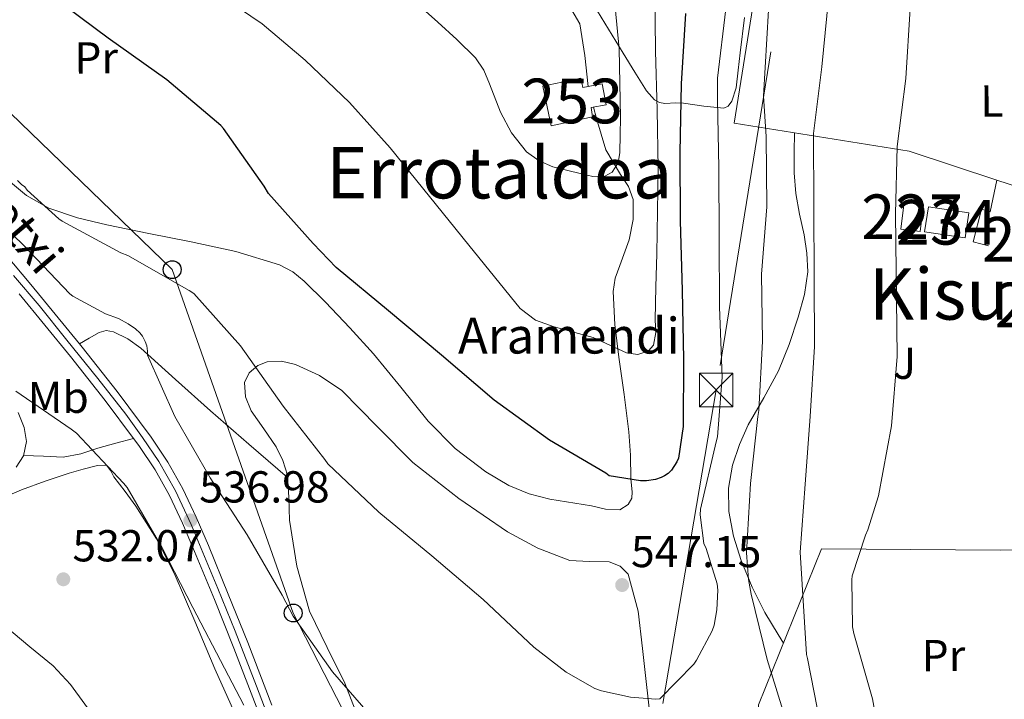
# Model space of a CAD drawing. Extents: x 620752 to 627635, y 752836 to 757586.
# Drawn here: x 621856 to 622076, y 754331 to 754483 of the extents above; entities that cross this region are included whole.
import ezdxf
from ezdxf.enums import TextEntityAlignment as Align

# ---------------------------------------------------------------- set-up
doc = ezdxf.new("R2010")
doc.units = 0
doc.header["$MEASUREMENT"] = 0
for name, pattern in [('DGN Style 2', [79.06268, 47.437608, -31.625072]), ('DGN Style 3', [110.687752, 79.06268, -31.625072]), ('DGN Style 4', [126.57935068000002, 63.25014400000001, -31.625072, 0.07906268, -31.625072]), ('DGN Style 7', [158.12536, 71.156412, -31.625072, 23.718804, -31.625072])]:
    doc.linetypes.add(name, pattern=pattern)
for name, color, linetype in [('Nivel 15', 7, 'Continuous'), ('Nivel 16', 7, 'Continuous'), ('Nivel 20', 7, 'Continuous'), ('Nivel 21', 7, 'Continuous'), ('Nivel 23', 7, 'Continuous'), ('Nivel 26', 7, 'Continuous'), ('Nivel 32', 7, 'Continuous'), ('Nivel 33', 7, 'Continuous'), ('Nivel 35', 7, 'Continuous'), ('Nivel 36', 7, 'Continuous'), ('Nivel 37', 7, 'Continuous'), ('Nivel 4', 7, 'Continuous'), ('Nivel 41', 7, 'Continuous'), ('Nivel 44', 7, 'Continuous'), ('Nivel 45', 7, 'Continuous'), ('Nivel 48', 7, 'Continuous'), ('Nivel 5', 7, 'Continuous'), ('Nivel 52', 7, 'Continuous'), ('Nivel 54', 7, 'Continuous'), ('Nivel 57', 7, 'Continuous'), ('Nivel 7', 7, 'Continuous')]:
    doc.layers.add(name, color=color, linetype=linetype)
doc.styles.add('Style-arial', font='arial.shx', dxfattribs={"bigfont": 'arialbig.shx'})
doc.styles.add('Style-arialn', font='arialn.shx', dxfattribs={"bigfont": 'arialnbig.shx'})
doc.styles.add('Style-times', font='times.shx', dxfattribs={"bigfont": 'timesbig.shx'})

# ---------------------------------------------------------------- blocks, each defined once
blk = doc.blocks.new('5PATER_14')
at = {"layer": 'Nivel 7', "linetype": 'Continuous', "lineweight": 0}
h = blk.add_hatch(color=53, dxfattribs=at)
edge = h.paths.add_edge_path()
edge.add_ellipse((0, 0), major_axis=(-1.164755915032421, -1.038079995835091), ratio=0.9990804108191048, start_angle=0, end_angle=360)
blk = doc.blocks.new('5PTT')
at = {"layer": 'Nivel 33', "color": 7, "linetype": 'Continuous', "lineweight": 30}
blk.add_circle((0, 0, 0.000116846624223399), 1.995000006667077, dxfattribs=at)
blk = doc.blocks.new('5TME')
at = {"layer": 'Nivel 32', "color": 7, "linetype": 'Continuous', "lineweight": 0}
for p, q in [((-3.75, 3.75), (3.75, -3.75)), ((3.722999999998137, 3.776000000070781), (-3.716000000014901, -3.783999999985099))]:
    blk.add_line(p, q, dxfattribs=at)
at = {"layer": 'Nivel 32', "color": 7, "linetype": 'Continuous', "lineweight": 0, "flags": 128}
blk.add_lwpolyline([(-3.75, -3.75), (3.75, -3.75), (3.75, 3.75), (-3.75, 3.75), (-3.716000000014901, -3.783999999985099)], dxfattribs=at)

msp = doc.modelspace()

# ---------------------------------------------------------------- linework, layer by layer
at = {"layer": 'Nivel 15', "color": 1, "linetype": 'Continuous', "lineweight": 0, "extrusion": (0.07318630722103019, -0.009248153939276723, 0.9972754063367173), "elevation": 39078.26171522035, "flags": 128}
msp.add_lwpolyline([(826469.0352737696, -521100.6741880879), (826475.1293538478, -521100.6741880879), (826475.1297076338, -521105.0120940201), (826469.0356275556, -521105.0120940201), (826469.0352737696, -521100.6741880879)], dxfattribs=at)
at = {"layer": 'Nivel 15', "color": 4, "linetype": 'Continuous', "lineweight": 0, "extrusion": (0.05062988646296663, -0.01298789681691167, 0.9986330302633798), "elevation": 22225.48238942235, "flags": 128}
msp.add_lwpolyline([(885343.4961615319, -414490.9524204817), (885344.4296810424, -414500.0973827192), (885350.0526130674, -414499.5234311146), (885349.1190935564, -414490.3784688772), (885343.4961615319, -414490.9524204817)], dxfattribs=at)
at = {"layer": 'Nivel 15', "color": 4, "linetype": 'Continuous', "lineweight": 0}
msp.add_polyline3d([(621974.9920000001, 754459.068, 563.2), (621973.1359999999, 754467.9639999999, 563.2), (621981.615, 754469.733, 563.072), (621982.0660000001, 754467.6240000001, 563.777), (621986.3910000001, 754468.4450000001, 563.467), (621987.2679999999, 754463.781, 563.361), (621983.9070000001, 754463.1470000001, 563.461), (621984.2609999999, 754461.1000000001, 562.385), (621974.9920000001, 754459.068, 563.2)], dxfattribs=at)
at = {"layer": 'Nivel 16', "color": 1, "linetype": 'Continuous', "lineweight": 13, "extrusion": (0.07489159016171915, -0.02452943228670138, 0.9968899421073227), "elevation": 28610.94816257785, "flags": 128}
msp.add_lwpolyline([(910597.3759607647, -355171.0841528742), (910597.3759607647, -355191.7677610944)], dxfattribs=at)
at = {"layer": 'Nivel 16', "color": 1, "linetype": 'Continuous', "lineweight": 13, "extrusion": (0.0749506958638941, -0.02454603584510441, 0.9968850913288897), "elevation": 28635.18724377379, "flags": 128}
msp.add_lwpolyline([(910585.5440371844, -355220.1463721644), (910585.5440371842, -355232.6229621231)], dxfattribs=at)
at = {"layer": 'Nivel 16', "color": 1, "linetype": 'Continuous', "lineweight": 13}
msp.add_polyline3d([(622072.784, 754432.1880000001, 528), (622069.392, 754433.084, 529.024), (622071.2479999999, 754440.4439999999, 528.64), (622073.162, 754439.831, 528), (622074.6510000001, 754446.9539999999, 528)], dxfattribs=at)
at = {"layer": 'Nivel 20', "color": 7, "linetype": 'DGN Style 2', "lineweight": 0}
for points in [[(622055.0560000001, 754453.372, 532.224), (622015.952, 754459.6440000001, 543.168), (622024.976, 754516.7320000001, 540.672), (622044.176, 754514.236, 533.824), (622069.648, 754513.7239999999, 529.7280000000001), (622090.2350000001, 754511.6699999999, 528.731)], [(622086.0320000001, 754285.0519999999, 527.168), (622061.456, 754286.1400000001, 528.64), (622048.3360000001, 754286.844, 534.784), (622018.192, 754288.3800000001, 545.216), (622021.392, 754329.4680000001, 542.144), (622035.4720000001, 754364.412, 533.312), (622075.408, 754364.092, 527.616), (622087.139, 754364.3319999999, 527.328)]]:
    msp.add_polyline3d(points, dxfattribs=at)
at = {"layer": 'Nivel 21', "color": 7, "linetype": 'Continuous', "lineweight": 13}
for points in [[(621846.8840000001, 754437.443, 539.52), (621858.5730000001, 754423.584, 538.742), (621869.4650000001, 754410.3060000001, 538.0840000000001), (621870.067, 754409.5719999999, 538.048), (621877.899, 754399.642, 537.856), (621885.4890000001, 754389.439, 537.7280000000001), (621889.2760000001, 754383.797, 537.562), (621892.5819999999, 754377.8360000001, 537.344), (621895.575, 754371.49, 537.057), (621898.318, 754365.129, 536.768), (621902.7749999999, 754354.294, 536.3100000000001), (621907.1170000001, 754343.4199999999, 535.872), (621912.5149999999, 754329.3900000001, 535.471)], [(621856.0120000001, 754421.4539999999, 538.742), (621867.4720000001, 754407.4839999999, 538.048), (621875.2550000001, 754397.6159999999, 537.856), (621881.585, 754389.1059999999, 537.748), (621882.7679999999, 754387.5160000001, 537.7280000000001), (621886.432, 754382.058, 537.562), (621889.6159999999, 754376.3160000001, 537.344), (621892.5390000001, 754370.1200000001, 537.057), (621895.2479999999, 754363.8360000001, 536.768), (621899.6880000001, 754353.0430000001, 536.3100000000001), (621904.0160000001, 754342.2039999999, 535.872), (621909.4029999999, 754328.203, 535.471)]]:
    msp.add_polyline3d(points, dxfattribs=at)
at = {"layer": 'Nivel 21', "color": 7, "linetype": 'DGN Style 3', "lineweight": 0}
for points in [[(621869.4650000001, 754410.3060000001, 538.0840000000001), (621871.6680000001, 754411.5819999999, 538.45), (621873.872, 754412.8600000001, 538.816), (621875.4469999999, 754413.271, 538.9590000000001), (621877.0719999999, 754412.9880000001, 539.072), (621880.2949999999, 754411.429, 539.453), (621883.216, 754409.3400000001, 539.84), (621890.98, 754402.311, 541.2520000000001), (621898.7679999999, 754395.324, 542.208), (621907.392, 754387.8600000001, 542.452), (621916.0160000001, 754380.395, 542.697)], [(621856.99, 754385.281, 534.8580000000001), (621861.4310000001, 754385.118, 534.981), (621865.872, 754384.956, 535.104), (621869.801, 754385.6540000001, 535.332), (621873.6159999999, 754386.94, 535.936), (621877.6000000001, 754388.024, 536.842), (621881.585, 754389.1059999999, 537.748)]]:
    msp.add_polyline3d(points, dxfattribs=at)
at = {"layer": 'Nivel 23', "color": 7, "linetype": 'DGN Style 4', "lineweight": 0}
msp.add_polyline3d([(621854.7609999999, 754425.5590000001, 538.9110000000001), (621860.466, 754418.8999999999, 538.557), (621866.655, 754411.1059999999, 538.175), (621873.605, 754402.5, 537.9300000000001), (621879.831, 754394.5279999999, 537.803), (621883.592, 754389.3389999999, 537.738), (621887.2209999999, 754383.949, 537.591), (621890.9610000001, 754377.385, 537.355), (621894.4340000001, 754369.8910000001, 536.949), (621900.443, 754355.4979999999, 536.388), (621904.2860000001, 754345.9839999999, 536), (621909.084, 754333.6440000001, 535.61), (621913.4380000001, 754322.227, 535.269)], dxfattribs=at)
at = {"layer": 'Nivel 32', "color": 6, "linetype": 'DGN Style 7', "lineweight": 0}
msp.add_polyline3d([(622059.413, 755172.202, 549.602), (622118.246, 755033.717, 544.819), (622089.4880000001, 754869.9140000001, 538.927), (622049.3130000001, 754631.7650000001, 534.723), (622011.895, 754399.97, 545.724), (621986.818, 754252.0689999999, 539.932), (621927.987, 754120.0090000001, 545.124), (621884.25, 754023.923, 547.778), (621811.665, 753865.1089999999, 542.951)], dxfattribs=at)
at = {"layer": 'Nivel 33', "color": 7, "linetype": 'Continuous', "lineweight": 0}
msp.add_polyline3d([(621106.314, 755155.1939999999, 564.7760000000001), (621111.0009999999, 755117.146, 565.122), (621158.253, 755084.8600000001, 562.74), (621182.1170000001, 754958.8770000001, 559.034), (621245.881, 754914.1510000001, 555.463), (621308.727, 754907.27, 555.576), (621470.6599999999, 754844.051, 549.988), (621563.851, 754770.2409999999, 550.183), (621588.622, 754716.9010000001, 547.929), (621659.706, 754649.96, 549.5500000000001), (621890.229, 754426.8999999999, 545.744), (621917.2960000001, 754350.048, 540.109), (621958.976, 754268.8600000001, 537.988), (622034.209, 754233.1570000001, 535.924), (622027.328, 754190.1410000001, 525), (622013.568, 754155.3929999999, 524.4300000000001), (621970.46, 754055.212, 532.461), (621886.7679999999, 753967.665, 536.524)], dxfattribs=at)
at = {"layer": 'Nivel 35', "color": 92, "linetype": 'DGN Style 3', "lineweight": 0}
msp.add_polyline3d([(622018.256, 754483.324, 539.648), (622017.283, 754475.449, 539.715), (622016.8430000001, 754471.514, 540.166), (622016.3360000001, 754467.5800000001, 541.248), (622015.4070000001, 754464.6170000001, 542.449), (622014.612, 754463.5090000001, 543.097), (622013.648, 754463.0360000001, 543.744), (622009.115, 754463.4469999999, 545.99), (622004.6240000001, 754464.1880000001, 548.288), (622002.888, 754464.203, 549.967), (622000.388, 754464.0530000001, 553.408), (621999.21, 754464.2650000001, 554.938), (621998.0959999999, 754464.892, 555.968), (621996.3160000001, 754466.896, 556.993), (621993.743, 754471.068, 558.08), (621991.1200000001, 754475.324, 558.784), (621985.3489999999, 754484.754, 560.111)], dxfattribs=at)
at = {"layer": 'Nivel 36', "color": 92, "linetype": 'Continuous', "lineweight": 0}
for points in [[(621914.192, 754488.6359999999, 556.416), (621918.7679999999, 754493.0519999999, 557.7280000000001), (621923.344, 754497.4680000001, 559.04), (621925.8570000001, 754499.139, 559.4060000000001), (621930.4650000001, 754500.3670000001, 559.383), (621935.2479999999, 754500.6680000001, 559.424), (621941.858, 754500.4610000001, 560.082), (621948.368, 754499.132, 560.64), (621955.31, 754496.685, 560.94), (621962.192, 754494.1400000001, 561.152), (621968.5190000001, 754491.7380000001, 561.319), (621974.8, 754489.148, 561.408), (621978.838, 754486.2250000001, 561.408), (621981.392, 754481.916, 561.408), (621982.5109999999, 754474.8389999999, 561.408), (621983.3030000001, 754467.8589999999, 561.408)], [(621984.4639999999, 754463.2520000001, 561.25), (621985.122, 754460.686, 561.1610000000001), (621987.216, 754453.692, 560.64), (621990.4950000001, 754448.1680000001, 559.817), (621992.2660000001, 754445.4950000001, 559.336), (621993.3600000001, 754442.6200000001, 558.976), (621993.3589999999, 754438.1130000001, 558.984), (621992.4639999999, 754433.5959999999, 558.976), (621990.341, 754427.8360000001, 558.342), (621989.3160000001, 754424.9550000001, 557.9300000000001), (621988.8800000001, 754422.0120000001, 557.44), (621989.2550000001, 754414.652, 556.066), (621990.0959999999, 754407.2919999999, 554.688), (621991.284, 754398.943, 553.245), (621992.3999999999, 754390.588, 551.936), (621992.702, 754385.3640000001, 551.623), (621992.784, 754380.092, 551.424), (621993.1300000001, 754377.156, 550.873), (621992.9990000001, 754375.719, 550.572), (621992.2080000001, 754374.3319999999, 550.4), (621990.335, 754373.1570000001, 550.32), (621987.1740000001, 754373.256, 550.263), (621984.0160000001, 754374.0120000001, 550.272), (621974.6840000001, 754375.5320000001, 550.452), (621970.058, 754376.7309999999, 550.542), (621965.52, 754378.6200000001, 550.592), (621960.3659999999, 754381.638, 550.598), (621953.517, 754386.888, 550.541), (621947.4720000001, 754393.02, 550.4), (621941.3589999999, 754400.567, 549.984), (621935.2479999999, 754408.06, 549.6320000000001), (621929.949, 754413.8740000001, 549.589), (621924.496, 754419.5800000001, 549.568), (621919.7790000001, 754424.3319999999, 549.59), (621917.1799999999, 754426.3900000001, 549.596), (621914.256, 754427.9639999999, 549.568), (621904.4439999999, 754430.973, 549.006), (621894.48, 754433.084, 548.096), (621885.0390000001, 754434.997, 547.273), (621875.6000000001, 754436.9240000001, 546.432), (621869.0730000001, 754438.496, 545.744), (621862.672, 754440.6359999999, 545.088), (621857.6300000001, 754443.47, 545.034), (621853.2, 754447.2280000001, 545.088)], [(622026.9550000001, 754343.2749999999, 538.342), (622025.744, 754345.2760000001, 538.592), (622022.8, 754350.1400000001, 539.2), (622019.9180000001, 754355.807, 539.399), (622017.4880000001, 754361.788, 539.392), (622015.75, 754367.246, 539.832), (622014.736, 754372.7960000001, 540.224), (622014.6300000001, 754377.9890000001, 540.217), (622015.568, 754383.1640000001, 539.904), (622017.129, 754387.7690000001, 539.42), (622019.088, 754392.1880000001, 538.944), (622022.5320000001, 754398.183, 538.33), (622025.872, 754404.22, 537.7280000000001), (622028.2380000001, 754410.1410000001, 537.203), (622030.2239999999, 754416.2520000001, 536.7040000000001), (622031.658, 754421.314, 536.33), (622032.3999999999, 754426.4280000001, 536.192), (622032.186, 754430.558, 536.363), (622031.568, 754434.6840000001, 536.64), (622030.5700000001, 754439.31, 537.042), (622029.712, 754443.9639999999, 537.344), (622029.3700000001, 754448.5719999999, 537.273), (622029.328, 754453.1799999999, 537.024), (622029.4369999999, 754457.4809999999, 536.782)], [(621931.6640000001, 754327.068, 540), (621928.848, 754334.3319999999, 540.288), (621924.889, 754342.365, 540.674), (621920.912, 754350.46, 541.12), (621918.1259999999, 754360.5279999999, 541.6850000000001), (621916.496, 754370.8119999999, 542.272), (621916.2930000001, 754375.8729999999, 542.498), (621915.9839999999, 754380.9240000001, 542.72), (621914.9750000001, 754384.1780000001, 543.332), (621913.4880000001, 754387.26, 543.936), (621910.756, 754391.2749999999, 544.013), (621907.9199999999, 754395.26, 544.064), (621906.5989999999, 754398.4029999999, 544.191), (621906.3840000001, 754401.6599999999, 544.384), (621907.412, 754403.7749999999, 544.697), (621909.392, 754405.436, 545.024), (621911.4639999999, 754406.28, 545.201), (621914.7010000001, 754406.4380000001, 545.418), (621917.7760000001, 754405.628, 545.5360000000001), (621923.156, 754403.1939999999, 545.598), (621928.1440000001, 754399.868, 545.664), (621936.1159999999, 754391.73, 545.875), (621944.0160000001, 754383.74, 546.112), (621954.304, 754375.689, 546.592), (621965.2, 754368.2520000001, 547.008), (621972.0179999999, 754364.5889999999, 546.994), (621979.152, 754361.788, 546.944), (621983.5279999999, 754361.5730000001, 546.986), (621987.9839999999, 754361.4680000001, 547.008), (621990.459, 754360.5320000001, 546.982), (621992.2080000001, 754358.716, 546.944), (621994.4210000001, 754350.469, 546.812), (621995.408, 754342.1400000001, 546.624), (621997.538, 754323.362, 545.676)], [(621855.341, 754382.679, 534.604), (621856.976, 754385.212, 534.848), (621857.628, 754388.3970000001, 535.298), (621857.104, 754391.548, 535.616), (621855.7409999999, 754394.9269999999, 535.628)], [(621849.1229999999, 754374.5160000001, 532.671), (621856.5279999999, 754377.5959999999, 533.184), (621861.8160000001, 754379.541, 534.035), (621867.152, 754381.372, 534.72), (621870.3019999999, 754382.263, 534.82), (621873.4880000001, 754383.0360000001, 534.848), (621875.5360000001, 754383.1640000001, 534.848), (621876.4680000001, 754381.902, 534.848), (621877.2, 754380.54, 534.848), (621879.6910000001, 754377.2720000001, 534.827), (621882.128, 754373.9480000001, 534.784), (621886.754, 754366.642, 534.688), (621890.7039999999, 754358.9720000001, 534.592), (621895.263, 754348.254, 534.465), (621899.7919999999, 754337.5320000001, 534.336), (621904.7660000001, 754326.4510000001, 533.889)]]:
    msp.add_polyline3d(points, dxfattribs=at)
at = {"layer": 'Nivel 4', "color": 30, "linetype": 'Continuous', "lineweight": 30, "elevation": 550, "flags": 128}
msp.add_lwpolyline([(622005.033, 754484.2080000001), (622004.041, 754468.496), (622003.777, 754453.1440000001), (622003.817, 754437.824), (622004.281, 754422.2080000001), (622004.577, 754406.848), (622004.4890000001, 754391.808), (622003.497, 754384.7280000001), (622003.129, 754383.912), (622001.905, 754382), (622001.1769999999, 754381.304), (622000.345, 754380.744), (621999.6089999999, 754380.3759999999), (621998.3049999999, 754379.9280000001), (621996.3130000001, 754379.6159999999), (621994.977, 754379.6159999999), (621987.9610000001, 754380.744), (621987.193, 754381.3360000001), (621974.6170000001, 754388.7280000001), (621962.217, 754397.6880000001), (621950.4569999999, 754407.784), (621938.6410000001, 754417.712), (621926.8729999999, 754427.3840000001), (621921.7609999999, 754432.76), (621911.7609999999, 754443.952), (621910.7690000001, 754445.608), (621901.689, 754458.4880000001), (621901.0970000001, 754459.1200000001), (621888.993, 754469.3600000001), (621875.9210000001, 754478.712), (621863.369, 754488.104)], dxfattribs=at)
at = {"layer": 'Nivel 5', "color": 30, "linetype": 'Continuous', "lineweight": 0, "flags": 128}
for points, elevation in [([(621998.216, 754489.3840000001), (621998.337, 754475.7520000001), (621998.6969999999, 754462.632), (621998.913, 754449.5120000001), (621998.777, 754439.976), (621998.5930000001, 754430.44), (621998.4380000001, 754423.048), (621998.273, 754415.656), (621998.4099999999, 754412.8049999999), (621997.889, 754409.96), (621996.7919999999, 754408.716), (621994.3459999999, 754407.932), (621991.8729999999, 754408.2960000001), (621988.131, 754409.9809999999), (621984.385, 754411.6880000001), (621975.631, 754414.1089999999), (621971.452, 754415.6100000001), (621968.065, 754418.216), (621962.307, 754425.274), (621956.6089999999, 754432.3600000001), (621947.7790000001, 754443.2409999999), (621938.9450000001, 754454.1200000001), (621929.8600000001, 754464.2790000001), (621920.0009999999, 754473.7679999999), (621910.354, 754481.9210000001), (621899.969, 754489)], 555), ([(621989.2990000001, 754485.642), (621990.209, 754476.328), (621990.3740000001, 754468.648), (621990.4650000001, 754460.9680000001), (621990.4450000001, 754457.0320000001), (621990.337, 754453.0959999999), (621989.9820000001, 754450.774), (621988.6089999999, 754448.6799999999), (621986.986, 754447.7790000001), (621984.3489999999, 754447.746), (621981.7609999999, 754448.3600000001), (621975.358, 754449.936), (621972.2860000001, 754451.2350000001), (621969.473, 754453.288), (621966.1370000001, 754457.5449999999), (621963.649, 754462.1200000001), (621961.213, 754468.4439999999), (621959.94, 754471.5449999999), (621958.081, 754474.28), (621953.929, 754478.369), (621949.6329999999, 754482.28), (621945.527, 754485.916)], 560), ([(622037.0490000001, 754487.56), (622035.497, 754472.2720000001), (622033.689, 754457.344), (622033.7930000001, 754424.848), (622033.9210000001, 754409.7280000001), (622032.913, 754394.048), (622031.801, 754378.912), (622030.665, 754363.656), (622032.081, 754340.7919999999), (622032.3049999999, 754339.848), (622035.257, 754325.04), (622038.6570000001, 754309.72), (622042.689, 754294.8319999999), (622045.1769999999, 754279.216), (622045.2890000001, 754275.3600000001), (622044.057, 754259.6799999999), (622041.385, 754246.696), (622039.321, 754240.592), (622034.105, 754229.952), (622033.4010000001, 754229.456), (622032.361, 754228.9280000001), (622031.145, 754228.7039999999)], 535), ([(622014.0249999999, 754485.2479999999), (622012.193, 754469.736), (622012.2250000001, 754464.9280000001), (622012.4809999999, 754449.656), (622012.5530000001, 754433.936), (622012.649, 754418.5519999999), (622013.273, 754402.8400000001), (622012.1610000001, 754389.5120000001), (622011.889, 754388.3840000001), (622008.361, 754373.304), (622008.3530000001, 754372.0320000001), (622009.169, 754365.592), (622009.665, 754364.52), (622012.121, 754356.584), (622012.2490000001, 754355.128), (622012.041, 754350.7280000001), (622011.4169999999, 754347.304), (622010.969, 754346.0719999999), (622007.5290000001, 754339.496), (622006.881, 754338.632), (621999.2890000001, 754330.8160000001), (621998.4169999999, 754330.7760000001), (621992.7450000001, 754331.2320000001), (621986.2490000001, 754332.6159999999), (621984.7849999999, 754333.176), (621978.321, 754336.808), (621971.081, 754342.3840000001), (621959.7609999999, 754353.064), (621948.337, 754362.848), (621936.4169999999, 754372.6159999999), (621925.057, 754383.432), (621924.385, 754384.3759999999), (621915.017, 754396.368), (621905.521, 754409.872)], 545), ([(622023.6329999999, 754484.9439999999), (622022.497, 754465.744), (622023.0730000001, 754456.6799999999), (622023.209, 754440.936), (622022.0490000001, 754425.872), (622022.2890000001, 754410.8640000001)], 540), ([(622055.3049999999, 754485.3119999999), (622054.345, 754469.7039999999), (622052.409, 754454.4240000001), (622051.9850000001, 754439.408), (622052.3770000001, 754407.48), (622051.0889999999, 754391.952), (622048.233, 754376.24), (622045.8570000001, 754368.6640000001), (622045.297, 754367.496), (622042.321, 754358.3840000001), (622042.209, 754357.4639999999), (622042.361, 754346.9839999999), (622042.689, 754345.4880000001), (622046.8330000001, 754330.8160000001), (622049.5530000001, 754315.9920000001), (622052.7609999999, 754301.112), (622053.905, 754288.2)], 530), ([(621905.521, 754409.872), (621895.057, 754421.52), (621894.033, 754422.2320000001), (621880.297, 754430.04), (621878.7450000001, 754430.648), (621865.625, 754437.744), (621864.8489999999, 754438.288), (621857.825, 754444.712), (621857.257, 754445.3999999999), (621856.497, 754445.9280000001), (621855.5930000001, 754446.872)], 545), ([(621936.081, 754325.392), (621926.105, 754336.888), (621917.257, 754349.3360000001), (621914.801, 754354.024), (621906.969, 754367.568), (621898.729, 754380.2960000001), (621890.817, 754394.0160000001), (621884.7209999999, 754407.7760000001), (621884.713, 754408.6240000001), (621884.5449999999, 754409.8400000001), (621884.217, 754410.784), (621883.5689999999, 754411.9839999999), (621883.0009999999, 754412.72), (621882.041, 754413.6159999999), (621880.409, 754414.76), (621878.193, 754415.936), (621875.297, 754417.04), (621868.0009999999, 754420.9920000001), (621867.369, 754421.504), (621856.8570000001, 754432.416), (621845.729, 754443.1840000001)], 540), ([(622022.2890000001, 754410.8640000001), (622021.473, 754395.368), (622021.2250000001, 754394.064), (622019.5530000001, 754379.0560000001), (622018.665, 754363.504), (622019.0970000001, 754357.5279999999), (622019.753, 754354.264), (622023.281, 754339.6159999999), (622027.7930000001, 754325.1359999999)], 540), ([(621906.281, 754329.392), (621901.9210000001, 754337.6880000001), (621894.8570000001, 754351.2479999999), (621887.969, 754364.6640000001), (621880.1610000001, 754378.112), (621879.345, 754379.088), (621868.8090000001, 754390.2960000001), (621867.649, 754391.216), (621855.2250000001, 754399.7280000001)], 535), ([(621876.5290000001, 754321.6400000001), (621867.4569999999, 754334.064), (621863.585, 754338.192), (621858.409, 754342.4880000001), (621846.6810000001, 754352.264)], 530)]:
    msp.add_lwpolyline(points, dxfattribs=dict(at, elevation=elevation))
at = {"layer": 'Nivel 52', "color": 4, "linetype": 'Continuous', "lineweight": 0}
msp.add_polyline3d([(621974.9920000001, 754459.068, 563.2), (621984.2609999999, 754461.1000000001, 562.385), (621983.9070000001, 754463.1470000001, 563.461), (621987.2679999999, 754463.781, 563.361), (621986.3910000001, 754468.4450000001, 563.467), (621982.0660000001, 754467.6240000001, 563.777), (621981.615, 754469.733, 563.072), (621973.1359999999, 754467.9639999999, 563.2)], close=True, dxfattribs=at)
at = {"layer": 'Nivel 52', "color": 1, "linetype": 'Continuous', "lineweight": 0}
for points in [[(622053.2, 754435.9639999999, 531.072), (622057.4920000001, 754435.422, 530.7520000000001), (622058.256, 754441.4680000001, 530.7520000000001), (622053.9639999999, 754442.01, 531.072)], [(622058.5120000001, 754435.388, 529.984), (622067.5900000001, 754434.023, 529.506), (622068.432, 754439.612, 529.5360000000001), (622059.354, 754440.977, 530.014)]]:
    msp.add_3dface(points, dxfattribs=at)
at = {"layer": 'Nivel 54', "color": 9, "linetype": 'Continuous', "lineweight": 0}
for points in [[(621912.5149999999, 754329.3900000001, 535.471), (621907.1170000001, 754343.4199999999, 535.872), (621902.7749999999, 754354.294, 536.3100000000001), (621898.318, 754365.129, 536.768), (621895.575, 754371.49, 537.057), (621892.5819999999, 754377.8360000001, 537.344), (621889.2760000001, 754383.797, 537.562), (621885.4890000001, 754389.439, 537.7280000000001), (621877.899, 754399.642, 537.856), (621870.067, 754409.5719999999, 538.048), (621869.4650000001, 754410.3060000001, 538.0840000000001), (621858.5730000001, 754423.584, 538.742), (621846.8840000001, 754437.443, 539.52)], [(621856.0120000001, 754421.4539999999, 538.742), (621867.4720000001, 754407.4839999999, 538.048), (621875.2550000001, 754397.6159999999, 537.856), (621881.585, 754389.1059999999, 537.748), (621882.7679999999, 754387.5160000001, 537.7280000000001), (621886.432, 754382.058, 537.562), (621889.6159999999, 754376.3160000001, 537.344), (621892.5390000001, 754370.1200000001, 537.057), (621895.2479999999, 754363.8360000001, 536.768), (621899.6880000001, 754353.0430000001, 536.3100000000001), (621904.0160000001, 754342.2039999999, 535.872), (621909.4029999999, 754328.203, 535.471)]]:
    msp.add_polyline3d(points, dxfattribs=at)
at = {"layer": 'Nivel 57', "color": 92, "linetype": 'DGN Style 3', "lineweight": 0}
msp.add_polyline3d([(621985.3489999999, 754484.754, 560.111), (621991.1200000001, 754475.324, 558.784), (621993.743, 754471.068, 558.08), (621996.3160000001, 754466.896, 556.993), (621998.0959999999, 754464.892, 555.968), (621999.21, 754464.2650000001, 554.938), (622000.388, 754464.0530000001, 553.408), (622002.888, 754464.203, 549.967), (622004.6240000001, 754464.1880000001, 548.288), (622009.115, 754463.4469999999, 545.99), (622013.648, 754463.0360000001, 543.744), (622014.612, 754463.5090000001, 543.097), (622015.4070000001, 754464.6170000001, 542.449), (622016.3360000001, 754467.5800000001, 541.248), (622016.8430000001, 754471.514, 540.166), (622017.283, 754475.449, 539.715), (622018.256, 754483.324, 539.648)], dxfattribs=at)

# ---------------------------------------------------------------- block references
at = {"layer": 'Nivel 32', "color": 7, "linetype": 'Continuous', "lineweight": 0}
msp.add_blockref('5TME', (622011.895, 754399.97, 545.724), dxfattribs=at)
at = {"layer": 'Nivel 33', "color": 7, "linetype": 'Continuous', "lineweight": 30}
for p in [(621890.229, 754426.8999999999, 545.744), (621917.2960000001, 754350.048, 540.109)]:
    msp.add_blockref('5PTT', p, dxfattribs=at)
at = {"layer": 'Nivel 7', "color": 53, "linetype": 'Continuous', "lineweight": 0}
for p in [(621894.2919999999, 754370.773, 536.976), (621865.8759999999, 754357.5970000001, 532.072), (621990.868, 754356.3090000001, 547.152)]:
    msp.add_blockref('5PATER_14', p, dxfattribs=at)

# ---------------------------------------------------------------- texts
at = {"layer": 'Nivel 26', "color": 92, "linetype": 'Continuous', "lineweight": 0, "style": 'Style-arial'}
msp.add_text('J', height=6.999948000000001, rotation=0.01924443160936324, dxfattribs=at).set_placement((622054.0325224984, 754405.9486390769, 529.833), align=Align.MIDDLE_CENTER)
at = {"layer": 'Nivel 37', "color": 92, "linetype": 'Continuous', "lineweight": 0, "style": 'Style-arialn'}
for s, p in [('Pr', (621873.2316905516, 754474.3001778438, 549.32)), ('L', (622073.5690657247, 754464.632216868, 528.213)), ('Mb', (621864.7386734027, 754398.2957896371, 535.96)), ('Pr', (622062.7356905516, 754340.5401778438, 528.374))]:
    msp.add_text(s, height=7.000002, rotation=0.4425083523697956, dxfattribs=at).set_placement(p, align=Align.MIDDLE_CENTER)
at = {"layer": 'Nivel 41', "color": 7, "linetype": 'Continuous', "lineweight": 0, "style": 'Style-arial'}
for s, p in [('536.98', (621896.2779999999, 754374.773, 536.976)), ('532.07', (621867.9280000001, 754361.5970000001, 532.072)), ('547.15', (621992.854, 754360.3090000001, 547.152))]:
    msp.add_text(s, height=7.000002, dxfattribs=at).set_placement(p)
at = {"layer": 'Nivel 44', "color": 1, "linetype": 'Continuous', "lineweight": 0, "style": 'Style-times'}
msp.add_text('NA-2531 Leranotz-Usetxi', height=7.999998000000001, rotation=310.3810918442114, dxfattribs=at).set_placement((621822.8770652739, 754475.4814363776, 598.583), align=Align.MIDDLE_CENTER)
at = {"layer": 'Nivel 44', "color": 7, "linetype": 'Continuous', "lineweight": 0, "style": 'Style-arial'}
msp.add_text('Aramendi', height=7.999998000000001, dxfattribs=at).set_placement((621954.1669999999, 754408.1140000001, 550.687))
at = {"layer": 'Nivel 45', "color": 7, "linetype": 'Continuous', "lineweight": 0, "style": 'Style-times'}
for s, p in [('Errotaldea', (621963.3829846554, 754448.5890009999, 560)), ('Kisu', (622061.6903064868, 754421.4580009999, 530))]:
    msp.add_text(s, height=11.500002, dxfattribs=at).set_placement(p, align=Align.MIDDLE_CENTER)
at = {"layer": 'Nivel 48', "color": 4, "linetype": 'Continuous', "lineweight": 0, "style": 'Style-arialn'}
for s, p in [('253', (621979.7016600079, 754464.645001, 561.062)), ('234', (622063.4726600079, 754437.500001, 529.277))]:
    msp.add_text(s, height=10.000002, dxfattribs=at).set_placement(p, align=Align.MIDDLE_CENTER)
at = {"layer": 'Nivel 48', "color": 1, "linetype": 'Continuous', "lineweight": 0, "style": 'Style-arialn'}
msp.add_text('227', height=10.000002, dxfattribs=at).set_placement((622055.7286600079, 754438.716001, 529.767), align=Align.MIDDLE_CENTER)
at = {"layer": 'Nivel 48', "color": 7, "linetype": 'Continuous', "lineweight": 0, "style": 'Style-arialn'}
for p in [(622082.683660008, 754433.6840009999, 527.707), (622085.542660008, 754418.9880009999, 527.683)]:
    msp.add_text('229', height=10.000002, dxfattribs=at).set_placement(p, align=Align.MIDDLE_CENTER)

doc.saveas('drawing.dxf')
